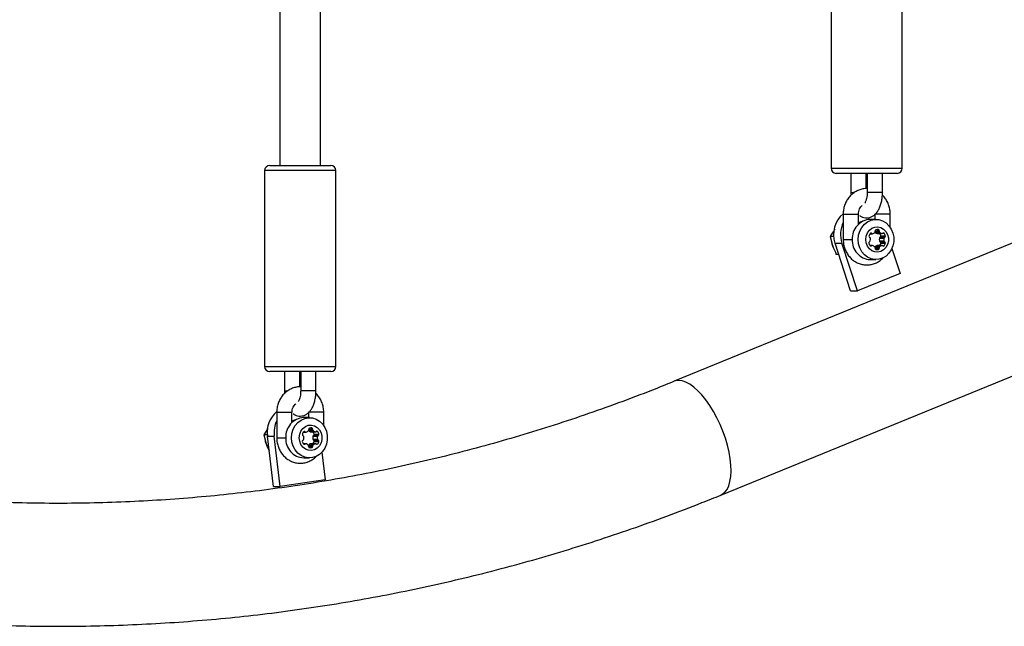
# Model space of a CAD drawing. Units: millimetres. Extents: x 5574 to 11897, y 4128 to 11026.
# Drawn here: x 7817 to 8205, y 6728 to 6966 of the extents above; entities that cross this region are included whole.
import ezdxf

# ---------------------------------------------------------------- set-up
doc = ezdxf.new("R2010")
doc.units = ezdxf.units.MM
doc.header["$LTSCALE"] = 50

msp = doc.modelspace()

# ---------------------------------------------------------------- linework, layer by layer
at = {"color": 7, "linetype": 'Continuous', "lineweight": 25}
for p, q in [((7919.73, 7079.72), (7919.73, 6908.73)), ((7935.73, 6908.73), (7935.73, 7078.94)), ((8136.41, 6984.65), (8136.41, 6907.65)), ((8164.41, 6907.65), (8164.41, 6984.65)), ((8093.02, 6779.19), (8523.5, 6955.1)), ((8369.35, 6944.29), (8074.75, 6823.91)), ((7915.73, 6908.73), (7933.19, 6908.73)), ((7933.19, 6908.73), (7939.73, 6908.73)), ((7913.73, 6906.73), (7913.73, 6829.73)), ((7934.1, 6906.73), (7913.73, 6906.73)), ((7941.73, 6906.73), (7934.1, 6906.73)), ((7941.73, 6829.73), (7941.73, 6906.73)), ((8136.41, 6907.65), (8156.78, 6907.65)), ((8155.87, 6905.65), (8138.41, 6905.65)), ((8144.23, 6905.65), (8144.23, 6898.15)), ((8150.23, 6899.62), (8150.23, 6905.65)), ((8150.59, 6905.65), (8150.59, 6898.15)), ((8162.41, 6905.65), (8155.87, 6905.65)), ((8156.59, 6898.15), (8156.59, 6905.65)), ((8156.78, 6907.65), (8164.41, 6907.65)), ((8144.23, 6898.15), (8145.57, 6898.15)), ((8141.18, 6889.65), (8141.18, 6879.65)), ((8141.18, 6889.65), (8141.51, 6889.65)), ((8141.51, 6889.65), (8147.18, 6889.65)), ((8147.18, 6885.63), (8147.18, 6889.65)), ((8153.65, 6889.65), (8153.65, 6887.55)), ((8159.65, 6889.65), (8153.65, 6889.65)), ((8159.65, 6884.44), (8159.65, 6889.65)), ((8147.69, 6886.41), (8147.97, 6886.3)), ((8154.05, 6887.55), (8151.78, 6887.55)), ((8151.7, 6881.89), (8152.65, 6881.89)), ((8151.81, 6882.02), (8152.37, 6882.02)), ((8153.71, 6882.57), (8155.41, 6882.57)), ((8153.74, 6883), (8155.3, 6883)), ((8154.46, 6883.55), (8155.02, 6883.55)), ((8154.49, 6881.99), (8156.3, 6881.99)), ((8154.59, 6881.97), (8156.41, 6881.97)), ((8156.69, 6882.1), (8157.25, 6882.1)), ((8136.07, 6880.82), (8137.01, 6877.32)), ((8137.45, 6880.82), (8136.07, 6880.82)), ((8137.95, 6878.23), (8140.68, 6878.23)), ((8144.04, 6859.44), (8137.95, 6878.23)), ((8146.77, 6859.44), (8140.68, 6878.23)), ((8141.18, 6879.65), (8141.51, 6879.65)), ((8141.51, 6879.65), (8144.74, 6879.65)), ((8155.39, 6880.23), (8157.21, 6880.23)), ((8155.39, 6879.07), (8157.21, 6879.07)), ((8155.67, 6880.55), (8157.49, 6880.55)), ((8155.67, 6878.75), (8157.49, 6878.75)), ((8155.95, 6881.1), (8157.77, 6881.1)), ((8155.95, 6878.21), (8157.77, 6878.21)), ((8152.6, 6877.33), (8151.65, 6877.33)), ((8151.76, 6877.2), (8152.32, 6877.2)), ((8153.6, 6876.73), (8155.41, 6876.73)), ((8153.7, 6876.3), (8155.3, 6876.3)), ((8153.99, 6875.76), (8155.02, 6875.76)), ((8154.49, 6877.31), (8156.3, 6877.31)), ((8156.41, 6877.33), (8154.59, 6877.33)), ((8156.69, 6877.2), (8157.25, 6877.2)), ((8160.33, 6876.09), (8163.51, 6866.28)), ((8139.38, 6873.82), (8138.47, 6873.82)), ((8139.45, 6873.63), (8138.47, 6873.82)), ((8151.78, 6871.75), (8154.05, 6871.75)), ((8163.51, 6866.28), (8146.77, 6859.44)), ((8144.04, 6859.44), (8146.77, 6859.44)), ((7913.73, 6829.73), (7934.1, 6829.73)), ((7933.19, 6827.73), (7915.73, 6827.73)), ((7921.55, 6827.73), (7921.55, 6820.23)), ((7927.55, 6821.71), (7927.55, 6827.73)), ((7927.91, 6827.73), (7927.91, 6820.23)), ((7939.73, 6827.73), (7933.19, 6827.73)), ((7933.91, 6820.23), (7933.91, 6827.73)), ((7934.1, 6829.73), (7941.73, 6829.73)), ((7921.55, 6820.23), (7922.89, 6820.23)), ((7918.5, 6811.73), (7918.5, 6801.73)), ((7918.5, 6811.73), (7918.82, 6811.73)), ((7918.82, 6811.73), (7924.5, 6811.73)), ((7924.5, 6807.71), (7924.5, 6811.73)), ((7925, 6808.49), (7925.29, 6808.38)), ((7931.37, 6809.63), (7929.1, 6809.63)), ((7930.97, 6811.73), (7930.97, 6809.63)), ((7936.97, 6811.73), (7930.97, 6811.73)), ((7936.97, 6806.52), (7936.97, 6811.73)), ((7914.96, 6805.41), (7913.39, 6802.91)), ((7931.03, 6804.65), (7932.73, 6804.65)), ((7931.06, 6805.08), (7932.62, 6805.08)), ((7931.78, 6805.63), (7932.34, 6805.63)), ((7913.39, 6802.91), (7914.33, 6799.4)), ((7914.76, 6802.91), (7913.39, 6802.91)), ((7914.81, 6802.4), (7917.54, 6802.4)), ((7917.18, 6782.58), (7914.81, 6802.4)), ((7919.91, 6782.58), (7917.54, 6802.4)), ((7918.5, 6801.73), (7918.82, 6801.73)), ((7918.82, 6801.73), (7922.06, 6801.73)), ((7929.02, 6803.97), (7929.97, 6803.97)), ((7929.12, 6804.1), (7929.69, 6804.1)), ((7931.81, 6804.07), (7933.62, 6804.07)), ((7931.91, 6804.06), (7933.73, 6804.06)), ((7932.71, 6802.32), (7934.53, 6802.32)), ((7932.71, 6801.15), (7934.53, 6801.15)), ((7932.99, 6802.63), (7934.81, 6802.63)), ((7932.99, 6800.84), (7934.81, 6800.84)), ((7933.27, 6803.18), (7935.09, 6803.18)), ((7934.01, 6804.19), (7934.57, 6804.19)), ((7929.92, 6799.41), (7928.97, 6799.41)), ((7929.08, 6799.28), (7929.64, 6799.28)), ((7930.92, 6798.81), (7932.73, 6798.81)), ((7931.02, 6798.38), (7932.62, 6798.38)), ((7931.3, 6797.84), (7932.34, 6797.84)), ((7931.81, 6799.4), (7933.62, 6799.4)), ((7933.73, 6799.41), (7931.91, 6799.41)), ((7933.27, 6800.29), (7935.09, 6800.29)), ((7934.01, 6799.28), (7934.57, 6799.28)), ((7929.1, 6793.83), (7931.37, 6793.83)), ((7936.27, 6796.07), (7937.57, 6785.24)), ((7937.57, 6785.24), (7919.91, 6782.58)), ((7917.18, 6782.58), (7919.91, 6782.58))]:
    msp.add_line(p, q, dxfattribs=at)
at = {"color": 7, "linetype": 'Continuous', "lineweight": 25, "flags": 128}
for points in [[(8147.01, 6879.65), (8147.18, 6881.35), (8147.66, 6882.97), (8148.45, 6884.43), (8149.49, 6885.67), (8150.75, 6886.63), (8152.17, 6887.26), (8153.67, 6887.54), (8155.19, 6887.45), (8156.65, 6886.99), (8158, 6886.19), (8159.16, 6885.08), (8160.08, 6883.72), (8160.72, 6882.17), (8161.04, 6880.51), (8161.04, 6878.8), (8160.72, 6877.13), (8160.08, 6875.58), (8159.16, 6874.22), (8158, 6873.11), (8156.65, 6872.31), (8155.19, 6871.86), (8153.67, 6871.76), (8152.17, 6872.04), (8150.75, 6872.67), (8149.49, 6873.63), (8148.45, 6874.87), (8147.66, 6876.33), (8147.18, 6877.95), (8147.01, 6879.65)], [(8150.05, 6879.65), (8150.22, 6881), (8150.7, 6882.25), (8151.46, 6883.31), (8152.45, 6884.09), (8153.6, 6884.55), (8154.81, 6884.64), (8156, 6884.36), (8157.07, 6883.74), (8157.96, 6882.81), (8158.59, 6881.64), (8158.92, 6880.33), (8158.92, 6878.97), (8158.59, 6877.66), (8157.96, 6876.5), (8157.07, 6875.57), (8156, 6874.94), (8154.81, 6874.66), (8153.6, 6874.76), (8152.45, 6875.21), (8151.46, 6876), (8150.7, 6877.05), (8150.22, 6878.3), (8150.05, 6879.65)], [(8154.59, 6881.97), (8154.54, 6881.98), (8154.49, 6881.99)], [(8154.49, 6877.31), (8154.54, 6877.33), (8154.59, 6877.33)], [(8094.86, 6801.55), (8093.89, 6804.29), (8092.78, 6806.98), (8091.54, 6809.6), (8090.18, 6812.1), (8088.74, 6814.44), (8087.22, 6816.6), (8085.65, 6818.54), (8084.06, 6820.23), (8082.47, 6821.64), (8080.89, 6822.77), (8079.37, 6823.58), (8077.9, 6824.08), (8076.52, 6824.24), (8075.25, 6824.08), (8074.75, 6823.91)], [(7924.33, 6801.73), (7924.5, 6803.43), (7924.98, 6805.05), (7925.77, 6806.52), (7926.81, 6807.76), (7928.07, 6808.71), (7929.49, 6809.35), (7930.99, 6809.62), (7932.51, 6809.53), (7933.97, 6809.07), (7935.32, 6808.27), (7936.48, 6807.17), (7937.4, 6805.81), (7938.04, 6804.26), (7938.36, 6802.59), (7938.36, 6800.88), (7938.04, 6799.21), (7937.4, 6797.66), (7936.48, 6796.3), (7935.32, 6795.2), (7933.97, 6794.4), (7932.51, 6793.94), (7930.99, 6793.85), (7929.49, 6794.12), (7928.07, 6794.75), (7926.81, 6795.71), (7925.77, 6796.95), (7924.98, 6798.42), (7924.5, 6800.04), (7924.33, 6801.73)], [(7925.75, 6808.69), (7925.48, 6808.63), (7924.5, 6808.27)], [(7927.37, 6801.73), (7927.53, 6803.08), (7928.02, 6804.33), (7928.78, 6805.39), (7929.77, 6806.17), (7930.92, 6806.63), (7932.13, 6806.72), (7933.31, 6806.45), (7934.39, 6805.82), (7935.28, 6804.89), (7935.91, 6803.73), (7936.24, 6802.42), (7936.24, 6801.05), (7935.91, 6799.74), (7935.28, 6798.58), (7934.39, 6797.65), (7933.31, 6797.02), (7932.13, 6796.75), (7930.92, 6796.84), (7929.77, 6797.29), (7928.78, 6798.08), (7928.02, 6799.14), (7927.53, 6800.39), (7927.37, 6801.73)], [(7931.91, 6804.06), (7931.86, 6804.06), (7931.81, 6804.07)], [(8093.02, 6779.19), (8093.65, 6779.52), (8094.65, 6780.33), (8095.5, 6781.46), (8096.17, 6782.87), (8096.67, 6784.56), (8096.98, 6786.5), (8097.09, 6788.66), (8097.02, 6791), (8096.75, 6793.5), (8096.3, 6796.12), (8095.67, 6798.82), (8094.86, 6801.55)], [(7931.81, 6799.4), (7931.86, 6799.41), (7931.91, 6799.41)]]:
    msp.add_lwpolyline(points, dxfattribs=at)
at = {"color": 7, "linetype": 'Continuous', "lineweight": 25}
for centre, radius, start, end in [((7915.73, 6906.73), 2, 90, 180), ((7939.73, 6906.73), 2, 0, 90), ((8138.41, 6907.65), 2, 180, 270), ((8162.41, 6907.65), 2, 270, 0), ((8147.98, 6881.68), 10.61, 130.0676, 198.9767), ((8151.2, 6881.65), 11.06, 154.9493, 198.0058), ((8152.19, 6880.1), 7.46, 93.1415, 183.4741), ((8149.07, 6882.56), 4.1, 98.9826, 117.5667), ((8153.55, 6880.48), 2.33, 138.6806, 166.8896), ((8152.09, 6881.78), 0.369, 40.398, 139.602), ((8152.65, 6882.26), 0.369, 220.3842, 286.1309), ((8152.17, 6883.78), 1.97, 287.1521, 318.749), ((8153.28, 6882.8), 0.483, 319.3067, 13.8461), ((8155.06, 6883.86), 1.96, 224.189, 252.8905), ((8154.19, 6883.03), 0.453, 110.1078, 195.4624), ((8154.74, 6881.12), 2.45, 83.3869, 106.8059), ((8154.87, 6883.12), 0.453, 344.5376, 69.8922), ((8155.77, 6882.89), 0.483, 166.1539, 220.6933), ((8156.88, 6883.87), 1.97, 221.251, 252.8479), ((8153.67, 6880.56), 2.35, 13.1668, 37.0238), ((8156.41, 6882.34), 0.369, 253.8691, 319.6158), ((8156.97, 6881.87), 0.369, 40.398, 139.602), ((8155.5, 6880.57), 2.33, 13.1104, 41.3194), ((8152.19, 6879.2), 7.46, 176.5259, 266.8585), ((8151.68, 6878.33), 0.453, 110.1078, 195.4624), ((8153.51, 6878.74), 2.33, 193.1104, 221.3194), ((8151.72, 6880.89), 0.453, 164.5376, 249.8922), ((8151.39, 6879.16), 0.424, 288.4733, 348.1423), ((8151.43, 6880.06), 0.424, 11.8577, 71.5267), ((8149.37, 6879.72), 2.52, 345.0888, 9.8245), ((8157.84, 6879.65), 2.52, 166.6156, 193.3844), ((8155.8, 6880.15), 0.424, 108.4733, 168.1423), ((8155.8, 6879.16), 0.424, 191.8577, 251.5267), ((8153.65, 6878.75), 2.36, 323.0452, 346.7642), ((8155.51, 6880.97), 0.453, 290.1078, 15.4624), ((8155.51, 6878.33), 0.453, 344.5376, 69.8922), ((8159.65, 6879.65), 2.52, 166.6156, 193.3844), ((8157.62, 6880.15), 0.424, 108.4733, 168.1423), ((8157.62, 6879.16), 0.424, 191.8577, 251.5267), ((8155.5, 6878.74), 2.33, 318.6806, 346.8896), ((8157.33, 6880.97), 0.453, 290.1078, 15.4624), ((8157.33, 6878.33), 0.453, 344.5376, 69.8922), ((8152.04, 6877.44), 0.369, 220.398, 319.602), ((8152.6, 6876.96), 0.369, 73.8691, 139.6158), ((8152.12, 6875.44), 1.97, 41.251, 72.8479), ((8155.07, 6875.44), 1.97, 107.1521, 138.749), ((8153.24, 6876.42), 0.483, 346.1539, 40.6933), ((8154.14, 6876.18), 0.453, 164.5376, 249.8922), ((8154.5, 6877.47), 1.79, 253.1969, 286.8031), ((8154.87, 6876.18), 0.453, 290.1078, 15.4624), ((8155.77, 6876.42), 0.483, 139.3067, 193.8461), ((8156.88, 6875.44), 1.97, 107.1521, 138.749), ((8156.41, 6876.96), 0.369, 40.3842, 106.1309), ((8156.97, 6877.44), 0.369, 220.398, 319.602), ((7915.73, 6829.73), 2, 180, 270), ((7939.73, 6829.73), 2, 270, 0), ((7925.21, 6803.83), 10.49, 129.992, 187.829), ((7928.48, 6803.74), 11.02, 154.9246, 186.9913), ((7929.5, 6802.19), 7.46, 93.1415, 183.4741), ((7929.41, 6803.86), 0.369, 40.398, 139.602), ((7929.49, 6805.86), 1.97, 287.1521, 318.749), ((7930.6, 6804.88), 0.483, 319.3067, 13.8461), ((7932.38, 6805.94), 1.96, 224.1901, 252.8905), ((7931.51, 6805.12), 0.453, 110.1078, 195.4624), ((7932.06, 6803.2), 2.45, 83.3869, 106.8059), ((7932.19, 6805.21), 0.453, 344.5376, 69.8922), ((7933.09, 6804.97), 0.483, 166.1539, 220.6933), ((7934.2, 6805.95), 1.97, 221.251, 252.8479), ((7934.29, 6803.95), 0.369, 40.398, 139.602), ((7929.5, 6801.28), 7.46, 176.5259, 266.8585), ((7928.99, 6800.41), 0.453, 110.1078, 195.4624), ((7929.04, 6802.97), 0.453, 164.5376, 249.8922), ((7930.87, 6802.56), 2.33, 138.6806, 166.8896), ((7928.7, 6801.24), 0.424, 288.4733, 348.1423), ((7928.75, 6802.14), 0.424, 11.8577, 71.5267), ((7926.69, 6801.8), 2.52, 345.0888, 9.8245), ((7929.97, 6804.34), 0.369, 220.3842, 286.1309), ((7935.16, 6801.73), 2.52, 166.6156, 193.3844), ((7933.12, 6802.23), 0.424, 108.4733, 168.1423), ((7933.12, 6801.24), 0.424, 191.8577, 251.5267), ((7930.99, 6802.64), 2.35, 13.1668, 37.0238), ((7932.83, 6803.06), 0.453, 290.1078, 15.4624), ((7932.83, 6800.41), 0.453, 344.5376, 69.8922), ((7933.73, 6804.43), 0.369, 253.8691, 319.6158), ((7936.97, 6801.73), 2.52, 166.6156, 193.3844), ((7934.94, 6802.23), 0.424, 108.4733, 168.1423), ((7934.94, 6801.24), 0.424, 191.8577, 251.5267), ((7932.82, 6802.65), 2.33, 13.1104, 41.3194), ((7934.65, 6803.06), 0.453, 290.1078, 15.4624), ((7934.65, 6800.41), 0.453, 344.5376, 69.8922), ((7930.82, 6800.82), 2.33, 193.1104, 221.3194), ((7929.36, 6799.52), 0.369, 220.398, 319.602), ((7929.92, 6799.04), 0.369, 73.8691, 139.6158), ((7929.44, 6797.52), 1.97, 41.251, 72.8479), ((7932.39, 6797.52), 1.97, 107.1521, 138.749), ((7930.55, 6798.5), 0.483, 346.1539, 40.6933), ((7931.46, 6798.26), 0.453, 164.5376, 249.8922), ((7931.82, 6799.56), 1.79, 253.1969, 286.8031), ((7932.19, 6798.26), 0.453, 290.1078, 15.4624), ((7933.09, 6798.5), 0.483, 139.3067, 193.8461), ((7934.2, 6797.52), 1.97, 107.1521, 138.749), ((7930.97, 6800.83), 2.36, 323.0452, 346.7642), ((7933.73, 6799.04), 0.369, 40.3842, 106.1309), ((7934.29, 6799.52), 0.369, 220.398, 319.602), ((7932.82, 6800.82), 2.33, 318.6806, 346.8896)]:
    msp.add_arc(centre, radius, start, end, dxfattribs=at)
for points, knots in [([(8093.02, 8374.4), (8090.56, 8375.39), (8083.51, 8378.25), (8071.8, 8382.73), (8057.85, 8387.74), (8043.83, 8392.45), (8029.72, 8396.86), (8015.54, 8400.96), (8001.29, 8404.76), (7986.98, 8408.25), (7972.61, 8411.42), (7958.19, 8414.29), (7943.73, 8416.84), (7929.22, 8419.09), (7914.68, 8421.02), (7900.11, 8422.63), (7885.51, 8423.93), (7870.89, 8424.92), (7856.26, 8425.59), (7841.62, 8425.94), (7826.98, 8425.98), (7812.34, 8425.7), (7797.7, 8425.1), (7783.08, 8424.2), (7768.48, 8422.97), (7753.91, 8421.43), (7739.36, 8419.58), (7724.84, 8417.41), (7710.37, 8414.93), (7695.94, 8412.14), (7681.56, 8409.04), (7667.24, 8405.62), (7652.98, 8401.9), (7638.79, 8397.88), (7624.66, 8393.54), (7610.62, 8388.91), (7596.66, 8383.97), (7582.78, 8378.73), (7569, 8373.19), (7555.31, 8367.35), (7541.73, 8361.22), (7528.26, 8354.8), (7514.9, 8348.09), (7501.65, 8341.09), (7488.53, 8333.81), (7475.54, 8326.24), (7462.68, 8318.4), (7449.96, 8310.27), (7437.38, 8301.88), (7424.95, 8293.21), (7412.66, 8284.28), (7400.54, 8275.08), (7388.57, 8265.63), (7376.77, 8255.91), (7365.14, 8245.95), (7353.69, 8235.73), (7342.41, 8225.27), (7331.31, 8214.57), (7320.4, 8203.62), (7309.69, 8192.45), (7299.16, 8181.04), (7288.84, 8169.41), (7278.71, 8157.56), (7268.8, 8145.49), (7259.09, 8133.21), (7249.6, 8120.73), (7240.32, 8108.03), (7231.27, 8095.15), (7222.44, 8082.06), (7213.83, 8068.79), (7205.46, 8055.34), (7197.32, 8041.71), (7189.42, 8027.9), (7181.76, 8013.93), (7174.34, 7999.79), (7167.16, 7985.49), (7160.24, 7971.05), (7153.56, 7956.45), (7147.14, 7941.72), (7140.97, 7926.84), (7135.06, 7911.84), (7129.41, 7896.71), (7124.02, 7881.47), (7118.9, 7866.11), (7114.04, 7850.64), (7109.45, 7835.07), (7105.13, 7819.4), (7101.08, 7803.65), (7097.3, 7787.81), (7093.8, 7771.89), (7090.57, 7755.89), (7087.62, 7739.83), (7084.95, 7723.71), (7082.55, 7707.54), (7080.44, 7691.31), (7078.6, 7675.05), (7077.05, 7658.74), (7075.77, 7642.41), (7074.78, 7626.05), (7074.07, 7609.68), (7073.65, 7593.29), (7073.5, 7576.89), (7073.64, 7560.5), (7074.07, 7544.11), (7074.77, 7527.73), (7075.76, 7511.37), (7077.03, 7495.04), (7078.58, 7478.74), (7080.41, 7462.47), (7082.53, 7446.24), (7084.92, 7430.07), (7087.59, 7413.94), (7090.54, 7397.88), (7093.76, 7381.89), (7097.26, 7365.97), (7101.04, 7350.12), (7105.08, 7334.36), (7109.4, 7318.69), (7113.99, 7303.12), (7118.84, 7287.65), (7123.97, 7272.29), (7129.35, 7257.04), (7135, 7241.91), (7140.91, 7226.9), (7147.07, 7212.03), (7153.5, 7197.29), (7160.17, 7182.69), (7167.1, 7168.24), (7174.27, 7153.94), (7181.69, 7139.8), (7189.35, 7125.82), (7197.25, 7112.01), (7205.39, 7098.37), (7213.76, 7084.91), (7222.37, 7071.64), (7231.2, 7058.55), (7240.25, 7045.66), (7249.53, 7032.96), (7259.02, 7020.47), (7268.73, 7008.18), (7278.65, 6996.11), (7288.77, 6984.25), (7299.1, 6972.62), (7309.63, 6961.21), (7320.35, 6950.03), (7331.26, 6939.08), (7342.36, 6928.37), (7353.64, 6917.91), (7365.1, 6907.69), (7376.73, 6897.72), (7388.53, 6888), (7400.5, 6878.54), (7412.63, 6869.34), (7424.92, 6860.4), (7437.35, 6851.73), (7449.94, 6843.34), (7462.66, 6835.21), (7475.53, 6827.36), (7488.52, 6819.79), (7501.65, 6812.51), (7514.89, 6805.51), (7528.26, 6798.79), (7541.74, 6792.37), (7555.32, 6786.24), (7569.01, 6780.4), (7582.8, 6774.86), (7596.68, 6769.62), (7610.65, 6764.68), (7624.69, 6760.04), (7638.82, 6755.71), (7653.02, 6751.68), (7667.28, 6747.96), (7681.61, 6744.55), (7695.99, 6741.45), (7710.42, 6738.65), (7724.89, 6736.18), (7739.41, 6734.01), (7753.96, 6732.16), (7768.54, 6730.62), (7783.14, 6729.39), (7797.76, 6728.49), (7812.39, 6727.89), (7827.04, 6727.62), (7841.68, 6727.66), (7856.32, 6728.01), (7870.95, 6728.68), (7885.56, 6729.67), (7900.16, 6730.97), (7914.73, 6732.58), (7929.27, 6734.51), (7943.78, 6736.76), (7958.24, 6739.31), (7972.66, 6742.18), (7987.02, 6745.36), (8001.33, 6748.85), (8015.57, 6752.64), (8029.75, 6756.74), (8043.85, 6761.15), (8057.88, 6765.86), (8071.82, 6770.88), (8083.52, 6775.35), (8090.57, 6778.2), (8093.02, 6779.19)], [0, 0, 0, 0, 0.0026846, 0.0077013, 0.0127176, 0.0177334, 0.0227488, 0.0277638, 0.0327783, 0.0377925, 0.0428063, 0.0478197, 0.0528328, 0.0578456, 0.0628582, 0.0678705, 0.0728826, 0.0778945, 0.0829064, 0.0879181, 0.0929297, 0.0979414, 0.102953, 0.1079646, 0.1129763, 0.1179881, 0.1230001, 0.1280122, 0.1330245, 0.138037, 0.1430498, 0.1480629, 0.1530763, 0.15809, 0.1631041, 0.1681186, 0.1731335, 0.1781488, 0.1831646, 0.1881809, 0.1931976, 0.1982148, 0.2032325, 0.2082508, 0.2132696, 0.2182889, 0.2233087, 0.228329, 0.2333499, 0.2383714, 0.2433933, 0.2484158, 0.2534388, 0.2584623, 0.2634863, 0.2685109, 0.2735359, 0.2785614, 0.2835873, 0.2886137, 0.2936406, 0.2986679, 0.3036956, 0.3087238, 0.3137523, 0.3187812, 0.3238105, 0.3288401, 0.3338701, 0.3389003, 0.3439309, 0.3489618, 0.353993, 0.3590244, 0.3640562, 0.3690881, 0.3741203, 0.3791527, 0.3841853, 0.3892181, 0.3942511, 0.3992842, 0.4043175, 0.409351, 0.4143846, 0.4194184, 0.4244523, 0.4294863, 0.4345204, 0.4395546, 0.4445889, 0.4496233, 0.4546578, 0.4596923, 0.4647269, 0.4697616, 0.4747963, 0.479831, 0.4848658, 0.4899007, 0.4949355, 0.4999704, 0.5050053, 0.5100402, 0.5150751, 0.5201101, 0.525145, 0.5301799, 0.5352147, 0.5402496, 0.5452844, 0.5503192, 0.5553539, 0.5603886, 0.5654232, 0.5704577, 0.5754922, 0.5805266, 0.5855609, 0.5905951, 0.5956292, 0.6006632, 0.6056971, 0.6107308, 0.6157644, 0.6207978, 0.625831, 0.6308641, 0.6358969, 0.6409296, 0.6459621, 0.6509943, 0.6560262, 0.661058, 0.6660894, 0.6711206, 0.6761514, 0.681182, 0.6862122, 0.691242, 0.6962715, 0.7013007, 0.7063294, 0.7113578, 0.7163857, 0.7214132, 0.7264403, 0.7314668, 0.736493, 0.7415186, 0.7465438, 0.7515684, 0.7565926, 0.7616162, 0.7666393, 0.7716618, 0.7766838, 0.7817053, 0.7867262, 0.7917466, 0.7967665, 0.8017858, 0.8068045, 0.8118228, 0.8168405, 0.8218577, 0.8268744, 0.8318906, 0.8369064, 0.8419216, 0.8469365, 0.8519509, 0.856965, 0.8619787, 0.866992, 0.8720051, 0.8770178, 0.8820303, 0.8870426, 0.8920546, 0.8970666, 0.9020783, 0.90709, 0.9121017, 0.9171133, 0.9221249, 0.9271366, 0.9321483, 0.9371602, 0.9421721, 0.9471843, 0.9521966, 0.9572092, 0.9622221, 0.9672352, 0.9722487, 0.9772625, 0.9822767, 0.9872913, 0.9923063, 0.9973217, 1, 1, 1, 1]), ([(8074.75, 6823.91), (8072.46, 6822.98), (8065.74, 6820.26), (8054.53, 6815.98), (8041.09, 6811.16), (8027.57, 6806.65), (8013.96, 6802.43), (8000.29, 6798.53), (7986.55, 6794.93), (7972.74, 6791.64), (7958.89, 6788.65), (7944.98, 6785.98), (7931.02, 6783.62), (7917.03, 6781.57), (7903.01, 6779.84), (7888.95, 6778.42), (7874.87, 6777.32), (7860.78, 6776.53), (7846.67, 6776.05), (7832.56, 6775.89), (7818.45, 6776.05), (7804.35, 6776.53), (7790.25, 6777.31), (7776.17, 6778.42), (7762.12, 6779.84), (7748.09, 6781.57), (7734.09, 6783.62), (7720.14, 6785.98), (7706.23, 6788.65), (7692.37, 6791.63), (7678.56, 6794.93), (7664.82, 6798.53), (7651.14, 6802.43), (7637.53, 6806.65), (7624, 6811.16), (7610.56, 6815.98), (7597.2, 6821.1), (7583.93, 6826.51), (7570.76, 6832.22), (7557.7, 6838.23), (7544.75, 6844.52), (7531.9, 6851.11), (7519.18, 6857.97), (7506.58, 6865.13), (7494.11, 6872.56), (7481.78, 6880.27), (7469.58, 6888.25), (7457.53, 6896.5), (7445.62, 6905.02), (7433.87, 6913.81), (7422.27, 6922.86), (7410.84, 6932.16), (7399.57, 6941.72), (7388.47, 6951.52), (7377.55, 6961.58), (7366.8, 6971.87), (7356.24, 6982.41), (7345.87, 6993.17), (7335.69, 7004.17), (7325.71, 7015.39), (7315.92, 7026.83), (7306.34, 7038.49), (7296.97, 7050.36), (7287.8, 7062.44), (7278.85, 7074.71), (7270.12, 7087.19), (7261.61, 7099.86), (7253.33, 7112.72), (7245.27, 7125.76), (7237.44, 7138.97), (7229.85, 7152.36), (7222.5, 7165.92), (7215.38, 7179.64), (7208.51, 7193.51), (7201.88, 7207.54), (7195.51, 7221.71), (7189.38, 7236.02), (7183.51, 7250.46), (7177.89, 7265.03), (7172.53, 7279.73), (7167.42, 7294.54), (7162.58, 7309.46), (7158.01, 7324.49), (7153.7, 7339.62), (7149.66, 7354.84), (7145.88, 7370.15), (7142.38, 7385.54), (7139.14, 7401), (7136.19, 7416.54), (7133.5, 7432.13), (7131.09, 7447.79), (7128.96, 7463.49), (7127.1, 7479.24), (7125.52, 7495.03), (7124.22, 7510.85), (7123.2, 7526.7), (7122.46, 7542.56), (7121.99, 7558.44), (7121.81, 7574.33), (7121.91, 7590.22), (7122.28, 7606.1), (7122.94, 7621.97), (7123.87, 7637.82), (7125.09, 7653.65), (7126.58, 7669.45), (7128.35, 7685.21), (7130.4, 7700.93), (7132.72, 7716.6), (7135.32, 7732.22), (7138.2, 7747.77), (7141.34, 7763.26), (7144.76, 7778.67), (7148.45, 7794), (7152.41, 7809.25), (7156.64, 7824.4), (7161.13, 7839.46), (7165.89, 7854.42), (7170.91, 7869.26), (7176.19, 7883.99), (7181.72, 7898.6), (7187.52, 7913.08), (7193.57, 7927.43), (7199.86, 7941.65), (7206.41, 7955.71), (7213.21, 7969.63), (7220.24, 7983.4), (7227.52, 7997), (7235.04, 8010.44), (7242.79, 8023.71), (7250.77, 8036.8), (7258.99, 8049.71), (7267.42, 8062.44), (7276.08, 8074.97), (7284.96, 8087.31), (7294.06, 8099.45), (7303.36, 8111.38), (7312.87, 8123.1), (7322.59, 8134.61), (7332.51, 8145.9), (7342.63, 8156.96), (7352.94, 8167.8), (7363.43, 8178.4), (7374.12, 8188.77), (7384.98, 8198.9), (7396.02, 8208.78), (7407.23, 8218.41), (7418.6, 8227.8), (7430.15, 8236.92), (7441.84, 8245.79), (7453.7, 8254.39), (7465.7, 8262.73), (7477.85, 8270.8), (7490.14, 8278.59), (7502.56, 8286.11), (7515.11, 8293.35), (7527.79, 8300.31), (7540.59, 8306.98), (7553.5, 8313.36), (7566.53, 8319.46), (7579.66, 8325.26), (7592.89, 8330.77), (7606.21, 8335.99), (7619.63, 8340.9), (7633.13, 8345.51), (7646.7, 8349.82), (7660.36, 8353.83), (7674.08, 8357.53), (7687.86, 8360.92), (7701.7, 8364), (7715.59, 8366.78), (7729.53, 8369.24), (7743.51, 8371.39), (7757.53, 8373.22), (7771.57, 8374.75), (7785.64, 8375.95), (7799.73, 8376.85), (7813.84, 8377.42), (7827.95, 8377.68), (7842.06, 8377.63), (7856.17, 8377.26), (7870.27, 8376.57), (7884.35, 8375.57), (7898.41, 8374.25), (7912.45, 8372.62), (7926.46, 8370.67), (7940.43, 8368.42), (7954.35, 8365.85), (7968.23, 8362.96), (7982.06, 8359.77), (7995.82, 8356.27), (8009.52, 8352.46), (8023.15, 8348.35), (8036.71, 8343.93), (8050.18, 8339.21), (8062.86, 8334.47), (8071.02, 8331.19), (8074.75, 8329.69)], [0, 0, 0, 0, 0.002679, 0.007859, 0.013039, 0.018219, 0.0234, 0.028582, 0.033764, 0.038946, 0.044129, 0.049313, 0.054497, 0.059681, 0.064866, 0.07005, 0.075235, 0.080421, 0.085606, 0.090792, 0.095977, 0.101163, 0.106349, 0.111534, 0.11672, 0.121905, 0.12709, 0.132275, 0.137459, 0.142643, 0.147827, 0.15301, 0.158193, 0.163376, 0.168558, 0.173739, 0.17892, 0.1841, 0.18928, 0.194459, 0.199637, 0.204815, 0.209993, 0.215169, 0.220345, 0.22552, 0.230695, 0.235869, 0.241042, 0.246215, 0.251387, 0.256559, 0.26173, 0.2669, 0.27207, 0.277239, 0.282408, 0.287576, 0.292743, 0.29791, 0.303077, 0.308243, 0.313409, 0.318574, 0.323739, 0.328903, 0.334067, 0.339231, 0.344394, 0.349557, 0.35472, 0.359882, 0.365044, 0.370206, 0.375367, 0.380529, 0.38569, 0.390851, 0.396011, 0.401172, 0.406332, 0.411492, 0.416652, 0.421812, 0.426972, 0.432132, 0.437291, 0.44245, 0.44761, 0.452769, 0.457928, 0.463087, 0.468246, 0.473405, 0.478564, 0.483723, 0.488882, 0.49404, 0.499199, 0.504358, 0.509517, 0.514675, 0.519834, 0.524993, 0.530152, 0.53531, 0.540469, 0.545628, 0.550787, 0.555946, 0.561105, 0.566264, 0.571423, 0.576582, 0.581741, 0.586901, 0.59206, 0.59722, 0.602379, 0.607539, 0.612699, 0.617859, 0.62302, 0.62818, 0.633341, 0.638502, 0.643663, 0.648825, 0.653986, 0.659149, 0.664311, 0.669473, 0.674636, 0.6798, 0.684963, 0.690127, 0.695292, 0.700457, 0.705622, 0.710788, 0.715954, 0.721121, 0.726288, 0.731456, 0.736624, 0.741793, 0.746963, 0.752133, 0.757303, 0.762475, 0.767647, 0.772819, 0.777992, 0.783166, 0.788341, 0.793516, 0.798692, 0.803868, 0.809045, 0.814223, 0.819401, 0.824581, 0.82976, 0.83494, 0.840121, 0.845303, 0.850485, 0.855667, 0.86085, 0.866033, 0.871217, 0.876401, 0.881586, 0.88677, 0.891955, 0.897141, 0.902326, 0.907511, 0.912697, 0.917883, 0.923068, 0.928254, 0.933439, 0.938625, 0.94381, 0.948995, 0.954179, 0.959363, 0.964547, 0.969731, 0.974914, 0.980096, 0.985278, 0.99046, 0.995641, 1, 1, 1, 1]), ([(8150.59, 6899.65), (8150.59, 6899.65), (8150.04, 6899.71), (8148.93, 6899.55), (8147.34, 6899.15), (8145.85, 6898.4), (8144.5, 6897.4), (8143.33, 6896.16), (8142.39, 6894.71), (8141.69, 6893.1), (8141.26, 6891.39), (8141.2, 6890.22), (8141.18, 6889.65)], [0, 0, 0, 0, 0.000852, 0.111283, 0.221342, 0.331379, 0.441789, 0.552854, 0.664704, 0.777333, 0.890644, 1, 1, 1, 1]), ([(8144.23, 6898.15), (8144.23, 6897.84), (8144.23, 6897.48), (8144.26, 6897.13), (8144.27, 6897.09)], [0, 0, 0, 0, 0.868192, 1, 1, 1, 1]), ([(8147.66, 6889.09), (8147.7, 6889.06), (8148.02, 6888.77), (8148.77, 6888.43), (8149.9, 6888.13), (8151.09, 6888.15), (8152.22, 6888.48), (8153.21, 6889.06), (8154.08, 6889.85), (8154.85, 6890.87), (8155.51, 6892.13), (8156.04, 6893.63), (8156.4, 6895.29), (8156.57, 6896.82), (8156.59, 6897.78), (8156.59, 6898.15)], [0, 0, 0, 0, 0.009751, 0.086045, 0.159875, 0.239523, 0.315163, 0.389652, 0.467113, 0.551343, 0.644471, 0.743623, 0.842119, 0.938862, 1, 1, 1, 1]), ([(8150.59, 6898.15), (8150.59, 6897.94), (8150.58, 6897.33), (8150.48, 6896.34), (8150.26, 6895.31), (8149.99, 6894.53), (8149.75, 6894.07), (8149.59, 6893.89), (8149.63, 6893.92), (8149.64, 6893.92)], [0, 0, 0, 0, 0.097998, 0.287839, 0.474542, 0.654404, 0.806734, 0.952334, 1, 1, 1, 1]), ([(8154.96, 6898.15), (8154.59, 6898.15), (8153.85, 6898.15), (8152.64, 6898.15), (8151.59, 6898.15), (8150.88, 6898.15), (8150.55, 6898.15), (8150.62, 6898.15), (8150.63, 6898.15)], [0, 0, 0, 0, 0.1922949, 0.3845897, 0.5768846, 0.7691794, 0.9614743, 1, 1, 1, 1]), ([(8156.56, 6898.15), (8156.54, 6898.15), (8156.51, 6898.15), (8155.94, 6898.15), (8155.29, 6898.15), (8154.96, 6898.15)], [0, 0, 0, 0, 0.285626, 0.642813, 1, 1, 1, 1]), ([(8159.65, 6889.65), (8159.64, 6890.01), (8159.61, 6890.97), (8159.31, 6892.5), (8158.71, 6894.19), (8157.8, 6895.71), (8157.07, 6896.69), (8156.59, 6897.08), (8156.56, 6897.1)], [0, 0, 0, 0, 0.128297, 0.342634, 0.557489, 0.772325, 0.986675, 1, 1, 1, 1]), ([(8147.18, 6889.65), (8147.18, 6889.81), (8147.2, 6890.33), (8147.39, 6891.2), (8147.84, 6892.12), (8148.29, 6892.72), (8148.59, 6892.92), (8148.65, 6892.97)], [0, 0, 0, 0, 0.118661, 0.38628, 0.654522, 0.924941, 1, 1, 1, 1]), ([(8137.91, 6883.74), (8137.86, 6883.67), (8137.16, 6882.69), (8136.6, 6881.72), (8136.07, 6880.82)], [0, 0, 0, 0, 0.070215, 1, 1, 1, 1]), ([(8136.62, 6878.79), (8136.62, 6878.72), (8136.64, 6878.16), (8136.87, 6877.36), (8137.22, 6876.73), (8137.33, 6876.51)], [0, 0, 0, 0, 0.092042, 0.695955, 1, 1, 1, 1]), ([(8141.18, 6879.65), (8141.19, 6879.29), (8141.22, 6878.34), (8141.51, 6876.8), (8142.12, 6875.12), (8143.01, 6873.58), (8144.14, 6872.23), (8145.48, 6871.13), (8146.98, 6870.31), (8148.58, 6869.79), (8150.24, 6869.6), (8151.89, 6869.73), (8153.49, 6870.16), (8154.97, 6870.9), (8156.12, 6871.71), (8156.69, 6872.35), (8156.88, 6872.56)], [0, 0, 0, 0, 0.046459, 0.124075, 0.201879, 0.279675, 0.357296, 0.434544, 0.511239, 0.587281, 0.662697, 0.737644, 0.812338, 0.887017, 0.96195, 1, 1, 1, 1]), ([(8137.01, 6877.32), (8137.04, 6877.24), (8137.45, 6876.05), (8137.98, 6874.9), (8138.47, 6873.82)], [0, 0, 0, 0, 0.070215, 1, 1, 1, 1]), ([(7927.91, 6821.73), (7927.91, 6821.73), (7927.36, 6821.8), (7926.25, 6821.64), (7924.66, 6821.23), (7923.17, 6820.49), (7921.82, 6819.49), (7920.65, 6818.24), (7919.71, 6816.79), (7919.01, 6815.18), (7918.58, 6813.47), (7918.52, 6812.31), (7918.5, 6811.73)], [0, 0, 0, 0, 0.000852, 0.111283, 0.221342, 0.331379, 0.441789, 0.552854, 0.664704, 0.777333, 0.890644, 1, 1, 1, 1]), ([(7921.55, 6820.23), (7921.55, 6819.92), (7921.55, 6819.56), (7921.58, 6819.21), (7921.59, 6819.17)], [0, 0, 0, 0, 0.868192, 1, 1, 1, 1]), ([(7924.98, 6811.17), (7925.02, 6811.14), (7925.34, 6810.86), (7926.08, 6810.51), (7927.22, 6810.21), (7928.41, 6810.23), (7929.54, 6810.56), (7930.53, 6811.14), (7931.4, 6811.93), (7932.17, 6812.95), (7932.83, 6814.22), (7933.36, 6815.72), (7933.72, 6817.38), (7933.89, 6818.91), (7933.91, 6819.86), (7933.91, 6820.23)], [0, 0, 0, 0, 0.0097514, 0.0860449, 0.1598748, 0.2395233, 0.3151635, 0.3896519, 0.4671127, 0.5513432, 0.6444708, 0.7436229, 0.8421187, 0.9388621, 1, 1, 1, 1]), ([(7927.91, 6820.23), (7927.91, 6820.03), (7927.9, 6819.41), (7927.8, 6818.43), (7927.58, 6817.39), (7927.3, 6816.61), (7927.07, 6816.15), (7926.91, 6815.97), (7926.95, 6816), (7926.95, 6816.01)], [0, 0, 0, 0, 0.097998, 0.287839, 0.474542, 0.654404, 0.806734, 0.952334, 1, 1, 1, 1]), ([(7932.28, 6820.23), (7931.91, 6820.23), (7931.17, 6820.23), (7929.96, 6820.23), (7928.91, 6820.23), (7928.2, 6820.23), (7927.87, 6820.23), (7927.94, 6820.23), (7927.95, 6820.23)], [0, 0, 0, 0, 0.192295, 0.38459, 0.576885, 0.769179, 0.961474, 1, 1, 1, 1]), ([(7933.88, 6820.23), (7933.86, 6820.23), (7933.83, 6820.23), (7933.26, 6820.23), (7932.6, 6820.23), (7932.28, 6820.23)], [0, 0, 0, 0, 0.285626, 0.642813, 1, 1, 1, 1]), ([(7936.97, 6811.73), (7936.96, 6812.09), (7936.93, 6813.05), (7936.63, 6814.58), (7936.03, 6816.27), (7935.12, 6817.79), (7934.39, 6818.78), (7933.91, 6819.16), (7933.88, 6819.19)], [0, 0, 0, 0, 0.128297, 0.342634, 0.557489, 0.772325, 0.986675, 1, 1, 1, 1]), ([(7924.5, 6811.73), (7924.5, 6811.89), (7924.52, 6812.42), (7924.71, 6813.28), (7925.16, 6814.2), (7925.61, 6814.8), (7925.91, 6815.01), (7925.97, 6815.05)], [0, 0, 0, 0, 0.118661, 0.38628, 0.654522, 0.924941, 1, 1, 1, 1]), ([(7913.93, 6800.88), (7913.94, 6800.8), (7913.96, 6800.24), (7914.19, 6799.45), (7914.53, 6798.81), (7914.65, 6798.6)], [0, 0, 0, 0, 0.092042, 0.6959555, 1, 1, 1, 1]), ([(7918.5, 6801.73), (7918.51, 6801.38), (7918.54, 6800.42), (7918.83, 6798.88), (7919.44, 6797.2), (7920.33, 6795.66), (7921.46, 6794.31), (7922.8, 6793.21), (7924.3, 6792.39), (7925.9, 6791.88), (7927.56, 6791.68), (7929.21, 6791.81), (7930.81, 6792.25), (7932.29, 6792.99), (7933.44, 6793.8), (7934.01, 6794.43), (7934.2, 6794.64)], [0, 0, 0, 0, 0.046459, 0.124075, 0.201879, 0.279675, 0.357296, 0.434544, 0.511239, 0.587281, 0.662697, 0.737644, 0.812338, 0.887017, 0.96195, 1, 1, 1, 1]), ([(7914.33, 6799.4), (7914.36, 6799.32), (7914.69, 6798.36), (7915.12, 6797.42), (7915.51, 6796.56)], [0, 0, 0, 0, 0.08647, 1, 1, 1, 1])]:
    msp.add_open_spline(points, degree=3, knots=knots, dxfattribs=at)

doc.saveas('drawing.dxf')
